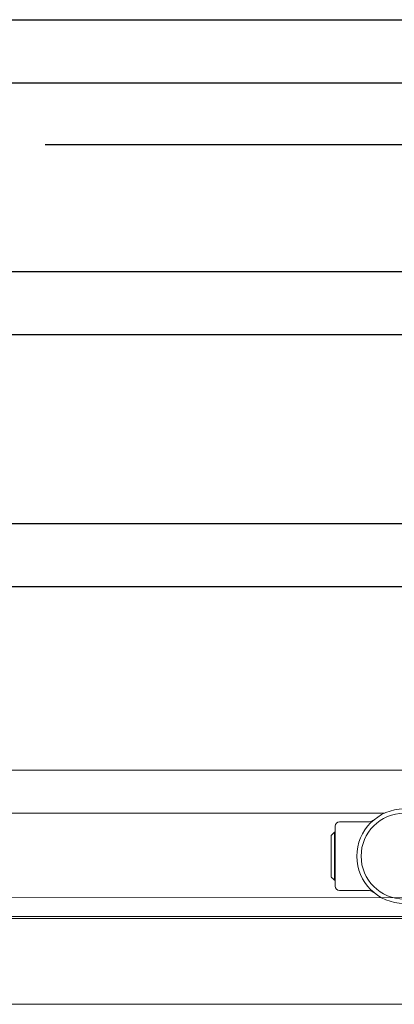
# Model space of a CAD drawing. Extents: x 3.86 to 11.53, y 3.48 to 9.01.
# Drawn here: x 8.94 to 9.13, y 3.84 to 4.33 of the extents above; entities that cross this region are included whole.
import ezdxf

# ---------------------------------------------------------------- set-up
doc = ezdxf.new("R2010")
doc.units = 0
doc.header["$LTSCALE"] = 0.5
doc.header["$MEASUREMENT"] = 0
doc.linetypes.add('CENTER', pattern=[2, 1.25, -0.25, 0.25, -0.25])
doc.layers.add('DOOR', color=7, linetype='CONTINUOUS')
doc.layers.add('SECTION MARKS', color=7, linetype='CONTINUOUS')

msp = doc.modelspace()

# ---------------------------------------------------------------- linework, layer by layer
at = {"layer": 'DOOR', "color": 8}
for p, q in [((7.888, 4.33262), (9.45878, 4.33262)), ((7.86186, 4.30137), (9.45878, 4.30137)), ((7.74467, 4.20762), (9.45878, 4.20762)), ((7.70561, 4.17637), (9.45878, 4.17637)), ((7.58842, 4.08262), (9.45878, 4.08262)), ((7.55168, 4.05137), (9.45878, 4.05137))]:
    msp.add_line(p, q, dxfattribs=at)
at = {"layer": 'DOOR', "color": 1, "linetype": 'Continuous', "lineweight": 15}
for p, q in [((5.33228, 3.96015), (9.16145, 3.96015)), ((5.33228, 3.93884), (9.12076, 3.93884)), ((9.096, 3.90559), (9.096, 3.92946)), ((9.09643, 3.90261), (9.09643, 3.93245)), ((9.0943, 3.90729), (9.0943, 3.92776)), ((5.39196, 3.89408), (9.39909, 3.89728)), ((5.33228, 3.88768), (9.45878, 3.88768)), ((9.13372, 3.88666), (5.33228, 3.88666)), ((9.45878, 3.84403), (5.33228, 3.84403))]:
    msp.add_line(p, q, dxfattribs=at)
for centre, radius, start, end in [((9.13053, 3.91753), 0.02345, 90, 270), ((9.13053, 3.91753), 0.02131, 90, 270), ((9.09856, 3.93245), 0.00213, 90, 180), ((9.09856, 3.90261), 0.00213, 180, 270)]:
    msp.add_arc(centre, radius, start, end, dxfattribs=at)
for points in [[(9.11276, 3.93458), (9.09856, 3.93458)], [(9.096, 3.92946), (9.0943, 3.92776)], [(9.09643, 3.92946), (9.096, 3.92946)], [(9.0943, 3.90729), (9.096, 3.90559)], [(9.096, 3.90559), (9.09643, 3.90559)], [(9.09856, 3.90047), (9.11281, 3.90047)]]:
    msp.add_open_spline(points, degree=1, dxfattribs=at)
for points, knots in [([(9.11551, 3.93553), (9.11551, 3.93553), (9.11551, 3.93553), (9.11549, 3.93551), (9.11546, 3.93548), (9.1154, 3.93544), (9.1152, 3.93529), (9.11473, 3.935), (9.11394, 3.9347), (9.11321, 3.93453), (9.11282, 3.93459), (9.11277, 3.9346)], [0, 0, 0, 0, 0.100266, 0.14891, 0.178138, 0.202444, 0.237156, 0.395326, 0.660558, 0.958199, 1, 1, 1, 1]), ([(9.11281, 3.90046), (9.11289, 3.90046), (9.11322, 3.90049), (9.11377, 3.90038), (9.1144, 3.90019), (9.11487, 3.89996), (9.11519, 3.89976), (9.11538, 3.89963), (9.11545, 3.89957), (9.11548, 3.89955), (9.11549, 3.89954), (9.1155, 3.89953), (9.1155, 3.89953), (9.11551, 3.89953)], [0, 0, 0, 0, 0.072341, 0.326414, 0.541089, 0.712614, 0.836424, 0.909889, 0.927906, 0.939457, 0.951824, 0.971779, 1, 1, 1, 1])]:
    msp.add_open_spline(points, degree=3, knots=knots, dxfattribs=at)
at = {"layer": 'SECTION MARKS', "color": 6, "linetype": 'CENTER'}
msp.add_line((8.95272, 4.27076), (10.43692, 4.27076), dxfattribs=at)

doc.saveas('drawing.dxf')
